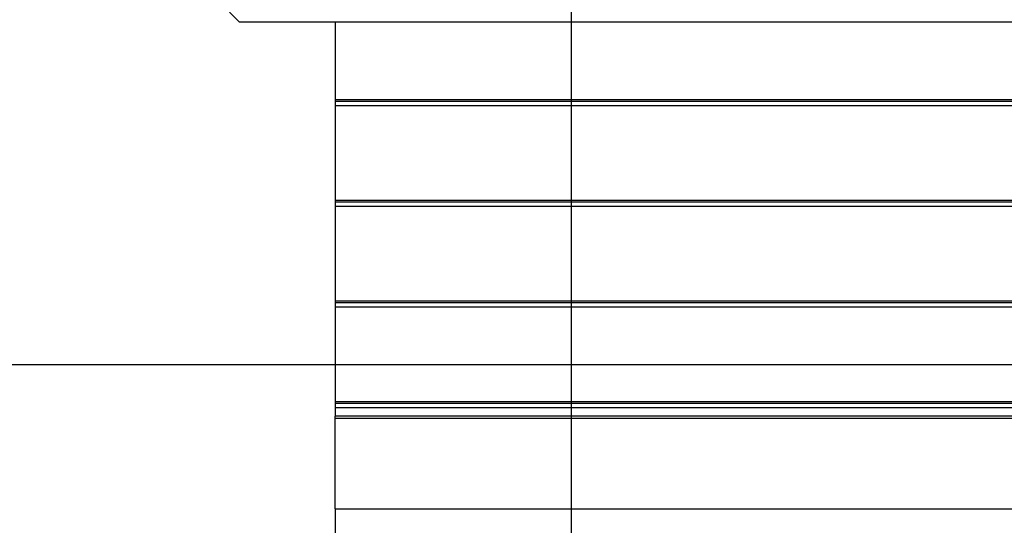
# Model space of a CAD drawing. Extents: x -37.2 to 37.2, y -75.6 to 15.8.
# Drawn here: x -2.6 to 4.9, y -31.2 to -27.4 of the extents above; entities that cross this region are included whole.
import ezdxf

# ---------------------------------------------------------------- set-up
doc = ezdxf.new("R2010")
doc.units = 0
doc.layers.get('0').update_dxf_attribs({"linetype": 'CONTINUOUS'})

msp = doc.modelspace()

# ---------------------------------------------------------------- linework, layer by layer
at = {"color": 0}
for points in [[(1.5809, -42.728), (1.5809, 10.2719)], [(1.5809, -42.728), (1.5809, 10.2719)], [(1.5809, -42.728), (1.5809, 10.2719)], [(1.5809, -42.728), (1.5809, 10.2719)], [(1.5809, -42.728), (1.5809, 10.2719)], [(1.5809, -42.728), (1.5809, 10.2719)], [(1.5809, -42.728), (1.5809, 10.2719)], [(1.5809, -42.728), (1.5809, 10.2719)], [(1.5809, -42.728), (1.5809, 10.2719)], [(1.5809, -42.728), (1.5809, 10.2719)], [(1.5809, -42.728), (1.5809, 10.2719)], [(1.5809, -42.728), (1.5809, 10.2719)], [(1.5809, -42.728), (1.5809, 10.2719)], [(1.5809, -42.728), (1.5809, 10.2719)], [(1.5809, -42.728), (1.5809, 10.2719)], [(1.5809, -42.728), (1.5809, 10.2719)], [(1.5809, -42.728), (1.5809, 10.2719)], [(1.5809, -42.728), (1.5809, 10.2719)], [(1.5809, -42.728), (1.5809, 10.2719)], [(1.5809, -42.728), (1.5809, 10.2719)], [(1.5809, -42.728), (1.5809, 10.2719)], [(-1.0992, -27.2682), (-0.9492, -27.4182)], [(-1.0992, -27.2682), (-0.9492, -27.4182)], [(-1.0992, -27.2682), (-0.9492, -27.4182)], [(-1.0992, -27.2682), (-0.9492, -27.4182)], [(-1.0992, -27.2682), (-0.9492, -27.4182)], [(-1.0992, -27.2682), (-0.9492, -27.4182)], [(-1.0992, -27.2682), (-0.9492, -27.4182)], [(-1.0992, -27.2682), (-0.9492, -27.4182)], [(-1.0992, -27.2682), (-0.9492, -27.4182)], [(-1.0992, -27.2682), (-0.9492, -27.4182)], [(-1.0992, -27.2682), (-0.9492, -27.4182)], [(-1.0992, -27.2682), (-0.9492, -27.4182)], [(-1.0992, -27.2682), (-0.9492, -27.4182)], [(-1.0992, -27.2682), (-0.9492, -27.4182)], [(-1.0992, -27.2682), (-0.9492, -27.4182)], [(-1.0992, -27.2682), (-0.9492, -27.4182)], [(-1.0992, -27.2682), (-0.9492, -27.4182)], [(-1.0992, -27.2682), (-0.9492, -27.4182)], [(-1.0992, -27.2682), (-0.9492, -27.4182)], [(-1.0992, -27.2682), (-0.9492, -27.4182)], [(-1.0992, -27.2682), (-0.9492, -27.4182)], [(-0.9492, -27.4182), (-0.9492, -27.4182)], [(9.5109, -27.4182), (-0.9492, -27.4182)], [(9.5109, -27.4182), (-0.9492, -27.4182)], [(9.5109, -27.4182), (-0.9492, -27.4182)], [(9.5109, -27.4182), (-0.9492, -27.4182)], [(9.5109, -27.4182), (-0.9492, -27.4182)], [(9.5109, -27.4182), (-0.9492, -27.4182)], [(9.5109, -27.4182), (-0.9492, -27.4182)], [(9.5109, -27.4182), (-0.9492, -27.4182)], [(9.5109, -27.4182), (-0.9492, -27.4182)], [(9.5109, -27.4182), (-0.9492, -27.4182)], [(9.5109, -27.4182), (-0.9492, -27.4182)], [(9.5109, -27.4182), (-0.9492, -27.4182)], [(9.5109, -27.4182), (-0.9492, -27.4182)], [(9.5109, -27.4182), (-0.9492, -27.4182)], [(9.5109, -27.4182), (-0.9492, -27.4182)], [(9.5109, -27.4182), (-0.9492, -27.4182)], [(9.5109, -27.4182), (-0.9492, -27.4182)], [(9.5109, -27.4182), (-0.9492, -27.4182)], [(9.5109, -27.4182), (-0.9492, -27.4182)], [(9.5109, -27.4182), (-0.9492, -27.4182)], [(9.5109, -27.4182), (-0.9492, -27.4182)], [(-0.9492, -27.4182), (-0.9492, -27.4182)], [(-0.2192, -27.4182), (-0.2192, -27.4182)], [(-0.2192, -27.4182), (-0.2192, -28.0108)], [(-0.2192, -27.4182), (-0.2192, -28.0108)], [(-0.2192, -27.4182), (-0.2192, -28.0108)], [(-0.2192, -27.4182), (-0.2192, -28.0108)], [(-0.2192, -27.4182), (-0.2192, -28.0108)], [(-0.2192, -27.4182), (-0.2192, -28.0108)], [(-0.2192, -27.4182), (-0.2192, -28.0108)], [(-0.2192, -27.4182), (-0.2192, -28.0108)], [(-0.2192, -27.4182), (-0.2192, -28.0108)], [(-0.2192, -27.4182), (-0.2192, -28.0108)], [(-0.2192, -27.4182), (-0.2192, -28.0108)], [(-0.2192, -27.4182), (-0.2192, -28.0108)], [(-0.2192, -27.4182), (-0.2192, -28.0108)], [(-0.2192, -27.4182), (-0.2192, -28.0108)], [(-0.2192, -27.4182), (-0.2192, -28.0108)], [(-0.2192, -27.4182), (-0.2192, -28.0108)], [(-0.2192, -27.4182), (-0.2192, -28.0108)], [(-0.2192, -27.4182), (-0.2192, -28.0108)], [(-0.2192, -27.4182), (-0.2192, -28.0108)], [(-0.2192, -27.4182), (-0.2192, -28.0108)], [(-0.2192, -27.4182), (-0.2192, -28.0108)], [(-0.2192, -28.0108), (-0.2192, -28.0108)], [(-0.2192, -28.0108), (-0.2192, -28.0215)], [(-0.2192, -28.0108), (-0.2192, -28.0215)], [(-0.2192, -28.0108), (-0.2192, -28.0215)], [(-0.2192, -28.0108), (-0.2192, -28.0215)], [(-0.2192, -28.0108), (-0.2192, -28.0215)], [(-0.2192, -28.0108), (-0.2192, -28.0215)], [(-0.2192, -28.0108), (-0.2192, -28.0215)], [(-0.2192, -28.0108), (-0.2192, -28.0215)], [(-0.2192, -28.0108), (-0.2192, -28.0215)], [(-0.2192, -28.0108), (-0.2192, -28.0215)], [(-0.2192, -28.0108), (-0.2192, -28.0215)], [(-0.2192, -28.0108), (-0.2192, -28.0215)], [(-0.2192, -28.0108), (-0.2192, -28.0215)], [(-0.2192, -28.0108), (-0.2192, -28.0215)], [(-0.2192, -28.0108), (-0.2192, -28.0215)], [(-0.2192, -28.0108), (-0.2192, -28.0215)], [(-0.2192, -28.0108), (-0.2192, -28.0215)], [(-0.2192, -28.0108), (-0.2192, -28.0215)], [(-0.2192, -28.0108), (-0.2192, -28.0215)], [(-0.2192, -28.0108), (-0.2192, -28.0215)], [(-0.2192, -28.0108), (-0.2192, -28.0215)], [(-0.2192, -28.0108), (-0.2192, -28.0108)], [(8.7809, -28.0108), (-0.2192, -28.0108)], [(8.7809, -28.0108), (-0.2192, -28.0108)], [(8.7809, -28.0108), (-0.2192, -28.0108)], [(8.7809, -28.0108), (-0.2192, -28.0108)], [(8.7809, -28.0108), (-0.2192, -28.0108)], [(8.7809, -28.0108), (-0.2192, -28.0108)], [(8.7809, -28.0108), (-0.2192, -28.0108)], [(8.7809, -28.0108), (-0.2192, -28.0108)], [(8.7809, -28.0108), (-0.2192, -28.0108)], [(8.7809, -28.0108), (-0.2192, -28.0108)], [(8.7809, -28.0108), (-0.2192, -28.0108)], [(8.7809, -28.0108), (-0.2192, -28.0108)], [(8.7809, -28.0108), (-0.2192, -28.0108)], [(8.7809, -28.0108), (-0.2192, -28.0108)], [(8.7809, -28.0108), (-0.2192, -28.0108)], [(8.7809, -28.0108), (-0.2192, -28.0108)], [(8.7809, -28.0108), (-0.2192, -28.0108)], [(8.7809, -28.0108), (-0.2192, -28.0108)], [(8.7809, -28.0108), (-0.2192, -28.0108)], [(8.7809, -28.0108), (-0.2192, -28.0108)], [(8.7809, -28.0108), (-0.2192, -28.0108)], [(-0.2192, -28.0108), (-0.2192, -28.0108)], [(-0.2192, -28.0215), (-0.2192, -28.0215)], [(-0.2192, -28.0215), (8.7809, -28.0215)], [(-0.2192, -28.0215), (8.7809, -28.0215)], [(-0.2192, -28.0215), (8.7809, -28.0215)], [(-0.2192, -28.0215), (8.7809, -28.0215)], [(-0.2192, -28.0215), (8.7809, -28.0215)], [(-0.2192, -28.0215), (8.7809, -28.0215)], [(-0.2192, -28.0215), (8.7809, -28.0215)], [(-0.2192, -28.0215), (8.7809, -28.0215)], [(-0.2192, -28.0215), (8.7809, -28.0215)], [(-0.2192, -28.0215), (8.7809, -28.0215)], [(-0.2192, -28.0215), (8.7809, -28.0215)], [(-0.2192, -28.0215), (8.7809, -28.0215)], [(-0.2192, -28.0215), (8.7809, -28.0215)], [(-0.2192, -28.0215), (8.7809, -28.0215)], [(-0.2192, -28.0215), (8.7809, -28.0215)], [(-0.2192, -28.0215), (8.7809, -28.0215)], [(-0.2192, -28.0215), (8.7809, -28.0215)], [(-0.2192, -28.0215), (8.7809, -28.0215)], [(-0.2192, -28.0215), (8.7809, -28.0215)], [(-0.2192, -28.0215), (8.7809, -28.0215)], [(-0.2192, -28.0215), (8.7809, -28.0215)], [(-0.2192, -28.0215), (-0.2192, -28.0215)], [(-0.2192, -28.0215), (-0.2192, -28.0215)], [(-0.2192, -28.0215), (-0.2192, -28.0568)], [(-0.2192, -28.0215), (-0.2192, -28.0568)], [(-0.2192, -28.0215), (-0.2192, -28.0568)], [(-0.2192, -28.0215), (-0.2192, -28.0568)], [(-0.2192, -28.0215), (-0.2192, -28.0568)], [(-0.2192, -28.0215), (-0.2192, -28.0568)], [(-0.2192, -28.0215), (-0.2192, -28.0568)], [(-0.2192, -28.0215), (-0.2192, -28.0568)], [(-0.2192, -28.0215), (-0.2192, -28.0568)], [(-0.2192, -28.0215), (-0.2192, -28.0568)], [(-0.2192, -28.0215), (-0.2192, -28.0568)], [(-0.2192, -28.0215), (-0.2192, -28.0568)], [(-0.2192, -28.0215), (-0.2192, -28.0568)], [(-0.2192, -28.0215), (-0.2192, -28.0568)], [(-0.2192, -28.0215), (-0.2192, -28.0568)], [(-0.2192, -28.0215), (-0.2192, -28.0568)], [(-0.2192, -28.0215), (-0.2192, -28.0568)], [(-0.2192, -28.0215), (-0.2192, -28.0568)], [(-0.2192, -28.0215), (-0.2192, -28.0568)], [(-0.2192, -28.0215), (-0.2192, -28.0568)], [(-0.2192, -28.0215), (-0.2192, -28.0568)], [(-0.2192, -28.0568), (-0.2192, -28.0568)], [(8.7809, -28.0568), (-0.2192, -28.0568)], [(8.7809, -28.0568), (-0.2192, -28.0568)], [(8.7809, -28.0568), (-0.2192, -28.0568)], [(8.7809, -28.0568), (-0.2192, -28.0568)], [(8.7809, -28.0568), (-0.2192, -28.0568)], [(8.7809, -28.0568), (-0.2192, -28.0568)], [(8.7809, -28.0568), (-0.2192, -28.0568)], [(8.7809, -28.0568), (-0.2192, -28.0568)], [(8.7809, -28.0568), (-0.2192, -28.0568)], [(8.7809, -28.0568), (-0.2192, -28.0568)], [(8.7809, -28.0568), (-0.2192, -28.0568)], [(8.7809, -28.0568), (-0.2192, -28.0568)], [(8.7809, -28.0568), (-0.2192, -28.0568)], [(8.7809, -28.0568), (-0.2192, -28.0568)], [(8.7809, -28.0568), (-0.2192, -28.0568)], [(8.7809, -28.0568), (-0.2192, -28.0568)], [(8.7809, -28.0568), (-0.2192, -28.0568)], [(8.7809, -28.0568), (-0.2192, -28.0568)], [(8.7809, -28.0568), (-0.2192, -28.0568)], [(8.7809, -28.0568), (-0.2192, -28.0568)], [(8.7809, -28.0568), (-0.2192, -28.0568)], [(-0.2192, -28.0568), (-0.2192, -28.0568)], [(-0.2192, -28.0568), (-0.2192, -28.7769)], [(-0.2192, -28.0568), (-0.2192, -28.7769)], [(-0.2192, -28.0568), (-0.2192, -28.7769)], [(-0.2192, -28.0568), (-0.2192, -28.7769)], [(-0.2192, -28.0568), (-0.2192, -28.7769)], [(-0.2192, -28.0568), (-0.2192, -28.7769)], [(-0.2192, -28.0568), (-0.2192, -28.7769)], [(-0.2192, -28.0568), (-0.2192, -28.7769)], [(-0.2192, -28.0568), (-0.2192, -28.7769)], [(-0.2192, -28.0568), (-0.2192, -28.7769)], [(-0.2192, -28.0568), (-0.2192, -28.7769)], [(-0.2192, -28.0568), (-0.2192, -28.7769)], [(-0.2192, -28.0568), (-0.2192, -28.7769)], [(-0.2192, -28.0568), (-0.2192, -28.7769)], [(-0.2192, -28.0568), (-0.2192, -28.7769)], [(-0.2192, -28.0568), (-0.2192, -28.7769)], [(-0.2192, -28.0568), (-0.2192, -28.7769)], [(-0.2192, -28.0568), (-0.2192, -28.7769)], [(-0.2192, -28.0568), (-0.2192, -28.7769)], [(-0.2192, -28.0568), (-0.2192, -28.7769)], [(-0.2192, -28.0568), (-0.2192, -28.7769)], [(-0.2192, -28.0568), (-0.2192, -28.0568)], [(-0.2192, -28.7769), (-0.2192, -28.7769)], [(-0.2192, -28.7769), (-0.2192, -28.7876)], [(-0.2192, -28.7769), (-0.2192, -28.7876)], [(-0.2192, -28.7769), (-0.2192, -28.7876)], [(-0.2192, -28.7769), (-0.2192, -28.7876)], [(-0.2192, -28.7769), (-0.2192, -28.7876)], [(-0.2192, -28.7769), (-0.2192, -28.7876)], [(-0.2192, -28.7769), (-0.2192, -28.7876)], [(-0.2192, -28.7769), (-0.2192, -28.7876)], [(-0.2192, -28.7769), (-0.2192, -28.7876)], [(-0.2192, -28.7769), (-0.2192, -28.7876)], [(-0.2192, -28.7769), (-0.2192, -28.7876)], [(-0.2192, -28.7769), (-0.2192, -28.7876)], [(-0.2192, -28.7769), (-0.2192, -28.7876)], [(-0.2192, -28.7769), (-0.2192, -28.7876)], [(-0.2192, -28.7769), (-0.2192, -28.7876)], [(-0.2192, -28.7769), (-0.2192, -28.7876)], [(-0.2192, -28.7769), (-0.2192, -28.7876)], [(-0.2192, -28.7769), (-0.2192, -28.7876)], [(-0.2192, -28.7769), (-0.2192, -28.7876)], [(-0.2192, -28.7769), (-0.2192, -28.7876)], [(-0.2192, -28.7769), (-0.2192, -28.7876)], [(-0.2192, -28.7769), (-0.2192, -28.7769)], [(8.7809, -28.7769), (-0.2192, -28.7769)], [(8.7809, -28.7769), (-0.2192, -28.7769)], [(8.7809, -28.7769), (-0.2192, -28.7769)], [(8.7809, -28.7769), (-0.2192, -28.7769)], [(8.7809, -28.7769), (-0.2192, -28.7769)], [(8.7809, -28.7769), (-0.2192, -28.7769)], [(8.7809, -28.7769), (-0.2192, -28.7769)], [(8.7809, -28.7769), (-0.2192, -28.7769)], [(8.7809, -28.7769), (-0.2192, -28.7769)], [(8.7809, -28.7769), (-0.2192, -28.7769)], [(8.7809, -28.7769), (-0.2192, -28.7769)], [(8.7809, -28.7769), (-0.2192, -28.7769)], [(8.7809, -28.7769), (-0.2192, -28.7769)], [(8.7809, -28.7769), (-0.2192, -28.7769)], [(8.7809, -28.7769), (-0.2192, -28.7769)], [(8.7809, -28.7769), (-0.2192, -28.7769)], [(8.7809, -28.7769), (-0.2192, -28.7769)], [(8.7809, -28.7769), (-0.2192, -28.7769)], [(8.7809, -28.7769), (-0.2192, -28.7769)], [(8.7809, -28.7769), (-0.2192, -28.7769)], [(8.7809, -28.7769), (-0.2192, -28.7769)], [(-0.2192, -28.7769), (-0.2192, -28.7769)], [(-0.2192, -28.7876), (-0.2192, -28.7876)], [(-0.2192, -28.7876), (8.7809, -28.7876)], [(-0.2192, -28.7876), (8.7809, -28.7876)], [(-0.2192, -28.7876), (8.7809, -28.7876)], [(-0.2192, -28.7876), (8.7809, -28.7876)], [(-0.2192, -28.7876), (8.7809, -28.7876)], [(-0.2192, -28.7876), (8.7809, -28.7876)], [(-0.2192, -28.7876), (8.7809, -28.7876)], [(-0.2192, -28.7876), (8.7809, -28.7876)], [(-0.2192, -28.7876), (8.7809, -28.7876)], [(-0.2192, -28.7876), (8.7809, -28.7876)], [(-0.2192, -28.7876), (8.7809, -28.7876)], [(-0.2192, -28.7876), (8.7809, -28.7876)], [(-0.2192, -28.7876), (8.7809, -28.7876)], [(-0.2192, -28.7876), (8.7809, -28.7876)], [(-0.2192, -28.7876), (8.7809, -28.7876)], [(-0.2192, -28.7876), (8.7809, -28.7876)], [(-0.2192, -28.7876), (8.7809, -28.7876)], [(-0.2192, -28.7876), (8.7809, -28.7876)], [(-0.2192, -28.7876), (8.7809, -28.7876)], [(-0.2192, -28.7876), (8.7809, -28.7876)], [(-0.2192, -28.7876), (8.7809, -28.7876)], [(-0.2192, -28.7876), (-0.2192, -28.7876)], [(-0.2192, -28.7876), (-0.2192, -28.7876)], [(-0.2192, -28.7876), (-0.2192, -28.8228)], [(-0.2192, -28.7876), (-0.2192, -28.8228)], [(-0.2192, -28.7876), (-0.2192, -28.8228)], [(-0.2192, -28.7876), (-0.2192, -28.8228)], [(-0.2192, -28.7876), (-0.2192, -28.8228)], [(-0.2192, -28.7876), (-0.2192, -28.8228)], [(-0.2192, -28.7876), (-0.2192, -28.8228)], [(-0.2192, -28.7876), (-0.2192, -28.8228)], [(-0.2192, -28.7876), (-0.2192, -28.8228)], [(-0.2192, -28.7876), (-0.2192, -28.8228)], [(-0.2192, -28.7876), (-0.2192, -28.8228)], [(-0.2192, -28.7876), (-0.2192, -28.8228)], [(-0.2192, -28.7876), (-0.2192, -28.8228)], [(-0.2192, -28.7876), (-0.2192, -28.8228)], [(-0.2192, -28.7876), (-0.2192, -28.8228)], [(-0.2192, -28.7876), (-0.2192, -28.8228)], [(-0.2192, -28.7876), (-0.2192, -28.8228)], [(-0.2192, -28.7876), (-0.2192, -28.8228)], [(-0.2192, -28.7876), (-0.2192, -28.8228)], [(-0.2192, -28.7876), (-0.2192, -28.8228)], [(-0.2192, -28.7876), (-0.2192, -28.8228)], [(-0.2192, -28.8228), (-0.2192, -28.8228)], [(8.7809, -28.8228), (-0.2192, -28.8228)], [(8.7809, -28.8228), (-0.2192, -28.8228)], [(8.7809, -28.8228), (-0.2192, -28.8228)], [(8.7809, -28.8228), (-0.2192, -28.8228)], [(8.7809, -28.8228), (-0.2192, -28.8228)], [(8.7809, -28.8228), (-0.2192, -28.8228)], [(8.7809, -28.8228), (-0.2192, -28.8228)], [(8.7809, -28.8228), (-0.2192, -28.8228)], [(8.7809, -28.8228), (-0.2192, -28.8228)], [(8.7809, -28.8228), (-0.2192, -28.8228)], [(8.7809, -28.8228), (-0.2192, -28.8228)], [(8.7809, -28.8228), (-0.2192, -28.8228)], [(8.7809, -28.8228), (-0.2192, -28.8228)], [(8.7809, -28.8228), (-0.2192, -28.8228)], [(8.7809, -28.8228), (-0.2192, -28.8228)], [(8.7809, -28.8228), (-0.2192, -28.8228)], [(8.7809, -28.8228), (-0.2192, -28.8228)], [(8.7809, -28.8228), (-0.2192, -28.8228)], [(8.7809, -28.8228), (-0.2192, -28.8228)], [(8.7809, -28.8228), (-0.2192, -28.8228)], [(8.7809, -28.8228), (-0.2192, -28.8228)], [(-0.2192, -28.8228), (-0.2192, -28.8228)], [(-0.2192, -28.8228), (-0.2192, -29.5429)], [(-0.2192, -28.8228), (-0.2192, -29.5429)], [(-0.2192, -28.8228), (-0.2192, -29.5429)], [(-0.2192, -28.8228), (-0.2192, -29.5429)], [(-0.2192, -28.8228), (-0.2192, -29.5429)], [(-0.2192, -28.8228), (-0.2192, -29.5429)], [(-0.2192, -28.8228), (-0.2192, -29.5429)], [(-0.2192, -28.8228), (-0.2192, -29.5429)], [(-0.2192, -28.8228), (-0.2192, -29.5429)], [(-0.2192, -28.8228), (-0.2192, -29.5429)], [(-0.2192, -28.8228), (-0.2192, -29.5429)], [(-0.2192, -28.8228), (-0.2192, -29.5429)], [(-0.2192, -28.8228), (-0.2192, -29.5429)], [(-0.2192, -28.8228), (-0.2192, -29.5429)], [(-0.2192, -28.8228), (-0.2192, -29.5429)], [(-0.2192, -28.8228), (-0.2192, -29.5429)], [(-0.2192, -28.8228), (-0.2192, -29.5429)], [(-0.2192, -28.8228), (-0.2192, -29.5429)], [(-0.2192, -28.8228), (-0.2192, -29.5429)], [(-0.2192, -28.8228), (-0.2192, -29.5429)], [(-0.2192, -28.8228), (-0.2192, -29.5429)], [(-0.2192, -28.8228), (-0.2192, -28.8228)], [(-0.2192, -29.5429), (-0.2192, -29.5429)], [(-0.2192, -29.5429), (-0.2192, -29.5536)], [(-0.2192, -29.5429), (-0.2192, -29.5536)], [(-0.2192, -29.5429), (-0.2192, -29.5536)], [(-0.2192, -29.5429), (-0.2192, -29.5536)], [(-0.2192, -29.5429), (-0.2192, -29.5536)], [(-0.2192, -29.5429), (-0.2192, -29.5536)], [(-0.2192, -29.5429), (-0.2192, -29.5536)], [(-0.2192, -29.5429), (-0.2192, -29.5536)], [(-0.2192, -29.5429), (-0.2192, -29.5536)], [(-0.2192, -29.5429), (-0.2192, -29.5536)], [(-0.2192, -29.5429), (-0.2192, -29.5536)], [(-0.2192, -29.5429), (-0.2192, -29.5536)], [(-0.2192, -29.5429), (-0.2192, -29.5536)], [(-0.2192, -29.5429), (-0.2192, -29.5536)], [(-0.2192, -29.5429), (-0.2192, -29.5536)], [(-0.2192, -29.5429), (-0.2192, -29.5536)], [(-0.2192, -29.5429), (-0.2192, -29.5536)], [(-0.2192, -29.5429), (-0.2192, -29.5536)], [(-0.2192, -29.5429), (-0.2192, -29.5536)], [(-0.2192, -29.5429), (-0.2192, -29.5536)], [(-0.2192, -29.5429), (-0.2192, -29.5536)], [(-0.2192, -29.5429), (-0.2192, -29.5429)], [(8.7809, -29.5429), (-0.2192, -29.5429)], [(8.7809, -29.5429), (-0.2192, -29.5429)], [(8.7809, -29.5429), (-0.2192, -29.5429)], [(8.7809, -29.5429), (-0.2192, -29.5429)], [(8.7809, -29.5429), (-0.2192, -29.5429)], [(8.7809, -29.5429), (-0.2192, -29.5429)], [(8.7809, -29.5429), (-0.2192, -29.5429)], [(8.7809, -29.5429), (-0.2192, -29.5429)], [(8.7809, -29.5429), (-0.2192, -29.5429)], [(8.7809, -29.5429), (-0.2192, -29.5429)], [(8.7809, -29.5429), (-0.2192, -29.5429)], [(8.7809, -29.5429), (-0.2192, -29.5429)], [(8.7809, -29.5429), (-0.2192, -29.5429)], [(8.7809, -29.5429), (-0.2192, -29.5429)], [(8.7809, -29.5429), (-0.2192, -29.5429)], [(8.7809, -29.5429), (-0.2192, -29.5429)], [(8.7809, -29.5429), (-0.2192, -29.5429)], [(8.7809, -29.5429), (-0.2192, -29.5429)], [(8.7809, -29.5429), (-0.2192, -29.5429)], [(8.7809, -29.5429), (-0.2192, -29.5429)], [(8.7809, -29.5429), (-0.2192, -29.5429)], [(-0.2192, -29.5429), (-0.2192, -29.5429)], [(-0.2192, -29.5536), (-0.2192, -29.5536)], [(-0.2192, -29.5536), (8.7809, -29.5536)], [(-0.2192, -29.5536), (8.7809, -29.5536)], [(-0.2192, -29.5536), (8.7809, -29.5536)], [(-0.2192, -29.5536), (8.7809, -29.5536)], [(-0.2192, -29.5536), (8.7809, -29.5536)], [(-0.2192, -29.5536), (8.7809, -29.5536)], [(-0.2192, -29.5536), (8.7809, -29.5536)], [(-0.2192, -29.5536), (8.7809, -29.5536)], [(-0.2192, -29.5536), (8.7809, -29.5536)], [(-0.2192, -29.5536), (8.7809, -29.5536)], [(-0.2192, -29.5536), (8.7809, -29.5536)], [(-0.2192, -29.5536), (8.7809, -29.5536)], [(-0.2192, -29.5536), (8.7809, -29.5536)], [(-0.2192, -29.5536), (8.7809, -29.5536)], [(-0.2192, -29.5536), (8.7809, -29.5536)], [(-0.2192, -29.5536), (8.7809, -29.5536)], [(-0.2192, -29.5536), (8.7809, -29.5536)], [(-0.2192, -29.5536), (8.7809, -29.5536)], [(-0.2192, -29.5536), (8.7809, -29.5536)], [(-0.2192, -29.5536), (8.7809, -29.5536)], [(-0.2192, -29.5536), (8.7809, -29.5536)], [(-0.2192, -29.5536), (-0.2192, -29.5536)], [(-0.2192, -29.5536), (-0.2192, -29.5536)], [(-0.2192, -29.5536), (-0.2192, -29.5889)], [(-0.2192, -29.5536), (-0.2192, -29.5889)], [(-0.2192, -29.5536), (-0.2192, -29.5889)], [(-0.2192, -29.5536), (-0.2192, -29.5889)], [(-0.2192, -29.5536), (-0.2192, -29.5889)], [(-0.2192, -29.5536), (-0.2192, -29.5889)], [(-0.2192, -29.5536), (-0.2192, -29.5889)], [(-0.2192, -29.5536), (-0.2192, -29.5889)], [(-0.2192, -29.5536), (-0.2192, -29.5889)], [(-0.2192, -29.5536), (-0.2192, -29.5889)], [(-0.2192, -29.5536), (-0.2192, -29.5889)], [(-0.2192, -29.5536), (-0.2192, -29.5889)], [(-0.2192, -29.5536), (-0.2192, -29.5889)], [(-0.2192, -29.5536), (-0.2192, -29.5889)], [(-0.2192, -29.5536), (-0.2192, -29.5889)], [(-0.2192, -29.5536), (-0.2192, -29.5889)], [(-0.2192, -29.5536), (-0.2192, -29.5889)], [(-0.2192, -29.5536), (-0.2192, -29.5889)], [(-0.2192, -29.5536), (-0.2192, -29.5889)], [(-0.2192, -29.5536), (-0.2192, -29.5889)], [(-0.2192, -29.5536), (-0.2192, -29.5889)], [(-0.2192, -29.5889), (-0.2192, -29.5889)], [(8.7809, -29.5889), (-0.2192, -29.5889)], [(8.7809, -29.5889), (-0.2192, -29.5889)], [(8.7809, -29.5889), (-0.2192, -29.5889)], [(8.7809, -29.5889), (-0.2192, -29.5889)], [(8.7809, -29.5889), (-0.2192, -29.5889)], [(8.7809, -29.5889), (-0.2192, -29.5889)], [(8.7809, -29.5889), (-0.2192, -29.5889)], [(8.7809, -29.5889), (-0.2192, -29.5889)], [(8.7809, -29.5889), (-0.2192, -29.5889)], [(8.7809, -29.5889), (-0.2192, -29.5889)], [(8.7809, -29.5889), (-0.2192, -29.5889)], [(8.7809, -29.5889), (-0.2192, -29.5889)], [(8.7809, -29.5889), (-0.2192, -29.5889)], [(8.7809, -29.5889), (-0.2192, -29.5889)], [(8.7809, -29.5889), (-0.2192, -29.5889)], [(8.7809, -29.5889), (-0.2192, -29.5889)], [(8.7809, -29.5889), (-0.2192, -29.5889)], [(8.7809, -29.5889), (-0.2192, -29.5889)], [(8.7809, -29.5889), (-0.2192, -29.5889)], [(8.7809, -29.5889), (-0.2192, -29.5889)], [(8.7809, -29.5889), (-0.2192, -29.5889)], [(-0.2192, -29.5889), (-0.2192, -29.5889)], [(-0.2192, -29.5889), (-0.2192, -30.309)], [(-0.2192, -29.5889), (-0.2192, -30.309)], [(-0.2192, -29.5889), (-0.2192, -30.309)], [(-0.2192, -29.5889), (-0.2192, -30.309)], [(-0.2192, -29.5889), (-0.2192, -30.309)], [(-0.2192, -29.5889), (-0.2192, -30.309)], [(-0.2192, -29.5889), (-0.2192, -30.309)], [(-0.2192, -29.5889), (-0.2192, -30.309)], [(-0.2192, -29.5889), (-0.2192, -30.309)], [(-0.2192, -29.5889), (-0.2192, -30.309)], [(-0.2192, -29.5889), (-0.2192, -30.309)], [(-0.2192, -29.5889), (-0.2192, -30.309)], [(-0.2192, -29.5889), (-0.2192, -30.309)], [(-0.2192, -29.5889), (-0.2192, -30.309)], [(-0.2192, -29.5889), (-0.2192, -30.309)], [(-0.2192, -29.5889), (-0.2192, -30.309)], [(-0.2192, -29.5889), (-0.2192, -30.309)], [(-0.2192, -29.5889), (-0.2192, -30.309)], [(-0.2192, -29.5889), (-0.2192, -30.309)], [(-0.2192, -29.5889), (-0.2192, -30.309)], [(-0.2192, -29.5889), (-0.2192, -30.309)], [(-0.2192, -29.5889), (-0.2192, -29.5889)], [(25.3373, -30.028), (-34.3432, -30.028)], [(25.3373, -30.028), (-34.3432, -30.028)], [(25.3373, -30.028), (-34.3432, -30.028)], [(25.3373, -30.028), (-34.3432, -30.028)], [(25.3373, -30.028), (-34.3432, -30.028)], [(25.3373, -30.028), (-34.3432, -30.028)], [(25.3373, -30.028), (-34.3432, -30.028)], [(25.3373, -30.028), (-34.3432, -30.028)], [(25.3373, -30.028), (-34.3432, -30.028)], [(25.3373, -30.028), (-34.3432, -30.028)], [(25.3373, -30.028), (-34.3432, -30.028)], [(25.3373, -30.028), (-34.3432, -30.028)], [(25.3373, -30.028), (-34.3432, -30.028)], [(25.3373, -30.028), (-34.3432, -30.028)], [(25.3373, -30.028), (-34.3432, -30.028)], [(25.3373, -30.028), (-34.3432, -30.028)], [(25.3373, -30.028), (-34.3432, -30.028)], [(25.3373, -30.028), (-34.3432, -30.028)], [(25.3373, -30.028), (-34.3432, -30.028)], [(25.3373, -30.028), (-34.3432, -30.028)], [(25.3373, -30.028), (-34.3432, -30.028)], [(-0.2192, -30.309), (-0.2192, -30.309)], [(-0.2192, -30.309), (-0.2192, -30.3197)], [(-0.2192, -30.309), (-0.2192, -30.3197)], [(-0.2192, -30.309), (-0.2192, -30.3197)], [(-0.2192, -30.309), (-0.2192, -30.3197)], [(-0.2192, -30.309), (-0.2192, -30.3197)], [(-0.2192, -30.309), (-0.2192, -30.3197)], [(-0.2192, -30.309), (-0.2192, -30.3197)], [(-0.2192, -30.309), (-0.2192, -30.3197)], [(-0.2192, -30.309), (-0.2192, -30.3197)], [(-0.2192, -30.309), (-0.2192, -30.3197)], [(-0.2192, -30.309), (-0.2192, -30.3197)], [(-0.2192, -30.309), (-0.2192, -30.3197)], [(-0.2192, -30.309), (-0.2192, -30.3197)], [(-0.2192, -30.309), (-0.2192, -30.3197)], [(-0.2192, -30.309), (-0.2192, -30.3197)], [(-0.2192, -30.309), (-0.2192, -30.3197)], [(-0.2192, -30.309), (-0.2192, -30.3197)], [(-0.2192, -30.309), (-0.2192, -30.3197)], [(-0.2192, -30.309), (-0.2192, -30.3197)], [(-0.2192, -30.309), (-0.2192, -30.3197)], [(-0.2192, -30.309), (-0.2192, -30.3197)], [(-0.2192, -30.309), (-0.2192, -30.309)], [(8.7809, -30.309), (-0.2192, -30.309)], [(8.7809, -30.309), (-0.2192, -30.309)], [(8.7809, -30.309), (-0.2192, -30.309)], [(8.7809, -30.309), (-0.2192, -30.309)], [(8.7809, -30.309), (-0.2192, -30.309)], [(8.7809, -30.309), (-0.2192, -30.309)], [(8.7809, -30.309), (-0.2192, -30.309)], [(8.7809, -30.309), (-0.2192, -30.309)], [(8.7809, -30.309), (-0.2192, -30.309)], [(8.7809, -30.309), (-0.2192, -30.309)], [(8.7809, -30.309), (-0.2192, -30.309)], [(8.7809, -30.309), (-0.2192, -30.309)], [(8.7809, -30.309), (-0.2192, -30.309)], [(8.7809, -30.309), (-0.2192, -30.309)], [(8.7809, -30.309), (-0.2192, -30.309)], [(8.7809, -30.309), (-0.2192, -30.309)], [(8.7809, -30.309), (-0.2192, -30.309)], [(8.7809, -30.309), (-0.2192, -30.309)], [(8.7809, -30.309), (-0.2192, -30.309)], [(8.7809, -30.309), (-0.2192, -30.309)], [(8.7809, -30.309), (-0.2192, -30.309)], [(-0.2192, -30.309), (-0.2192, -30.309)], [(-0.2192, -30.3197), (-0.2192, -30.3197)], [(-0.2192, -30.3197), (8.7809, -30.3197)], [(-0.2192, -30.3197), (8.7809, -30.3197)], [(-0.2192, -30.3197), (8.7809, -30.3197)], [(-0.2192, -30.3197), (8.7809, -30.3197)], [(-0.2192, -30.3197), (8.7809, -30.3197)], [(-0.2192, -30.3197), (8.7809, -30.3197)], [(-0.2192, -30.3197), (8.7809, -30.3197)], [(-0.2192, -30.3197), (8.7809, -30.3197)], [(-0.2192, -30.3197), (8.7809, -30.3197)], [(-0.2192, -30.3197), (8.7809, -30.3197)], [(-0.2192, -30.3197), (8.7809, -30.3197)], [(-0.2192, -30.3197), (8.7809, -30.3197)], [(-0.2192, -30.3197), (8.7809, -30.3197)], [(-0.2192, -30.3197), (8.7809, -30.3197)], [(-0.2192, -30.3197), (8.7809, -30.3197)], [(-0.2192, -30.3197), (8.7809, -30.3197)], [(-0.2192, -30.3197), (8.7809, -30.3197)], [(-0.2192, -30.3197), (8.7809, -30.3197)], [(-0.2192, -30.3197), (8.7809, -30.3197)], [(-0.2192, -30.3197), (8.7809, -30.3197)], [(-0.2192, -30.3197), (8.7809, -30.3197)], [(-0.2192, -30.3197), (-0.2192, -30.3197)], [(-0.2192, -30.3197), (-0.2192, -30.3197)], [(-0.2192, -30.3197), (-0.2192, -30.3549)], [(-0.2192, -30.3197), (-0.2192, -30.3549)], [(-0.2192, -30.3197), (-0.2192, -30.3549)], [(-0.2192, -30.3197), (-0.2192, -30.3549)], [(-0.2192, -30.3197), (-0.2192, -30.3549)], [(-0.2192, -30.3197), (-0.2192, -30.3549)], [(-0.2192, -30.3197), (-0.2192, -30.3549)], [(-0.2192, -30.3197), (-0.2192, -30.3549)], [(-0.2192, -30.3197), (-0.2192, -30.3549)], [(-0.2192, -30.3197), (-0.2192, -30.3549)], [(-0.2192, -30.3197), (-0.2192, -30.3549)], [(-0.2192, -30.3197), (-0.2192, -30.3549)], [(-0.2192, -30.3197), (-0.2192, -30.3549)], [(-0.2192, -30.3197), (-0.2192, -30.3549)], [(-0.2192, -30.3197), (-0.2192, -30.3549)], [(-0.2192, -30.3197), (-0.2192, -30.3549)], [(-0.2192, -30.3197), (-0.2192, -30.3549)], [(-0.2192, -30.3197), (-0.2192, -30.3549)], [(-0.2192, -30.3197), (-0.2192, -30.3549)], [(-0.2192, -30.3197), (-0.2192, -30.3549)], [(-0.2192, -30.3197), (-0.2192, -30.3549)], [(-0.2192, -30.3549), (-0.2192, -30.3549)], [(8.7809, -30.3549), (-0.2192, -30.3549)], [(8.7809, -30.3549), (-0.2192, -30.3549)], [(8.7809, -30.3549), (-0.2192, -30.3549)], [(8.7809, -30.3549), (-0.2192, -30.3549)], [(8.7809, -30.3549), (-0.2192, -30.3549)], [(8.7809, -30.3549), (-0.2192, -30.3549)], [(8.7809, -30.3549), (-0.2192, -30.3549)], [(8.7809, -30.3549), (-0.2192, -30.3549)], [(8.7809, -30.3549), (-0.2192, -30.3549)], [(8.7809, -30.3549), (-0.2192, -30.3549)], [(8.7809, -30.3549), (-0.2192, -30.3549)], [(8.7809, -30.3549), (-0.2192, -30.3549)], [(8.7809, -30.3549), (-0.2192, -30.3549)], [(8.7809, -30.3549), (-0.2192, -30.3549)], [(8.7809, -30.3549), (-0.2192, -30.3549)], [(8.7809, -30.3549), (-0.2192, -30.3549)], [(8.7809, -30.3549), (-0.2192, -30.3549)], [(8.7809, -30.3549), (-0.2192, -30.3549)], [(8.7809, -30.3549), (-0.2192, -30.3549)], [(8.7809, -30.3549), (-0.2192, -30.3549)], [(8.7809, -30.3549), (-0.2192, -30.3549)], [(-0.2192, -30.3549), (-0.2192, -30.3549)], [(-0.2192, -30.3549), (-0.2192, -30.4175)], [(-0.2192, -30.3549), (-0.2192, -30.4175)], [(-0.2192, -30.3549), (-0.2192, -30.4175)], [(-0.2192, -30.3549), (-0.2192, -30.4175)], [(-0.2192, -30.3549), (-0.2192, -30.4175)], [(-0.2192, -30.3549), (-0.2192, -30.4175)], [(-0.2192, -30.3549), (-0.2192, -30.4175)], [(-0.2192, -30.3549), (-0.2192, -30.4175)], [(-0.2192, -30.3549), (-0.2192, -30.4175)], [(-0.2192, -30.3549), (-0.2192, -30.4175)], [(-0.2192, -30.3549), (-0.2192, -30.4175)], [(-0.2192, -30.3549), (-0.2192, -30.4175)], [(-0.2192, -30.3549), (-0.2192, -30.4175)], [(-0.2192, -30.3549), (-0.2192, -30.4175)], [(-0.2192, -30.3549), (-0.2192, -30.4175)], [(-0.2192, -30.3549), (-0.2192, -30.4175)], [(-0.2192, -30.3549), (-0.2192, -30.4175)], [(-0.2192, -30.3549), (-0.2192, -30.4175)], [(-0.2192, -30.3549), (-0.2192, -30.4175)], [(-0.2192, -30.3549), (-0.2192, -30.4175)], [(-0.2192, -30.3549), (-0.2192, -30.4175)], [(-0.2192, -30.3549), (-0.2192, -30.3549)], [(-0.2192, -30.4175), (-0.2192, -30.4175)], [(-0.2192, -30.4175), (-0.2192, -30.4175)], [(8.7809, -30.4175), (-0.2192, -30.4175)], [(8.7809, -30.4175), (-0.2192, -30.4175)], [(8.7809, -30.4175), (-0.2192, -30.4175)], [(8.7809, -30.4175), (-0.2192, -30.4175)], [(8.7809, -30.4175), (-0.2192, -30.4175)], [(8.7809, -30.4175), (-0.2192, -30.4175)], [(8.7809, -30.4175), (-0.2192, -30.4175)], [(8.7809, -30.4175), (-0.2192, -30.4175)], [(8.7809, -30.4175), (-0.2192, -30.4175)], [(8.7809, -30.4175), (-0.2192, -30.4175)], [(8.7809, -30.4175), (-0.2192, -30.4175)], [(8.7809, -30.4175), (-0.2192, -30.4175)], [(8.7809, -30.4175), (-0.2192, -30.4175)], [(8.7809, -30.4175), (-0.2192, -30.4175)], [(8.7809, -30.4175), (-0.2192, -30.4175)], [(8.7809, -30.4175), (-0.2192, -30.4175)], [(8.7809, -30.4175), (-0.2192, -30.4175)], [(8.7809, -30.4175), (-0.2192, -30.4175)], [(8.7809, -30.4175), (-0.2192, -30.4175)], [(8.7809, -30.4175), (-0.2192, -30.4175)], [(8.7809, -30.4175), (-0.2192, -30.4175)], [(-0.2192, -30.4175), (-0.2192, -30.4175)], [(-0.2192, -30.4361), (-0.2192, -30.4175)], [(-0.2192, -30.4361), (-0.2192, -30.4175)], [(-0.2192, -30.4361), (-0.2192, -30.4175)], [(-0.2192, -30.4361), (-0.2192, -30.4175)], [(-0.2192, -30.4361), (-0.2192, -30.4175)], [(-0.2192, -30.4361), (-0.2192, -30.4175)], [(-0.2192, -30.4361), (-0.2192, -30.4175)], [(-0.2192, -30.4361), (-0.2192, -30.4175)], [(-0.2192, -30.4361), (-0.2192, -30.4175)], [(-0.2192, -30.4361), (-0.2192, -30.4175)], [(-0.2192, -30.4361), (-0.2192, -30.4175)], [(-0.2192, -30.4361), (-0.2192, -30.4175)], [(-0.2192, -30.4361), (-0.2192, -30.4175)], [(-0.2192, -30.4361), (-0.2192, -30.4175)], [(-0.2192, -30.4361), (-0.2192, -30.4175)], [(-0.2192, -30.4361), (-0.2192, -30.4175)], [(-0.2192, -30.4361), (-0.2192, -30.4175)], [(-0.2192, -30.4361), (-0.2192, -30.4175)], [(-0.2192, -30.4361), (-0.2192, -30.4175)], [(-0.2192, -30.4361), (-0.2192, -30.4175)], [(-0.2192, -30.4361), (-0.2192, -30.4175)], [(-0.2192, -30.4361), (-0.2192, -30.4361)], [(-0.2192, -31.1228), (-0.2192, -30.4361)], [(-0.2192, -31.1228), (-0.2192, -30.4361)], [(-0.2192, -31.1228), (-0.2192, -30.4361)], [(-0.2192, -31.1228), (-0.2192, -30.4361)], [(-0.2192, -31.1228), (-0.2192, -30.4361)], [(-0.2192, -31.1228), (-0.2192, -30.4361)], [(-0.2192, -31.1228), (-0.2192, -30.4361)], [(-0.2192, -31.1228), (-0.2192, -30.4361)], [(-0.2192, -31.1228), (-0.2192, -30.4361)], [(-0.2192, -31.1228), (-0.2192, -30.4361)], [(-0.2192, -31.1228), (-0.2192, -30.4361)], [(-0.2192, -31.1228), (-0.2192, -30.4361)], [(-0.2192, -31.1228), (-0.2192, -30.4361)], [(-0.2192, -31.1228), (-0.2192, -30.4361)], [(-0.2192, -31.1228), (-0.2192, -30.4361)], [(-0.2192, -31.1228), (-0.2192, -30.4361)], [(-0.2192, -31.1228), (-0.2192, -30.4361)], [(-0.2192, -31.1228), (-0.2192, -30.4361)], [(-0.2192, -31.1228), (-0.2192, -30.4361)], [(-0.2192, -31.1228), (-0.2192, -30.4361)], [(-0.2192, -31.1228), (-0.2192, -30.4361)], [(-0.2192, -30.4361), (-0.2192, -30.4361)], [(8.7809, -30.4361), (-0.2192, -30.4361)], [(8.7809, -30.4361), (-0.2192, -30.4361)], [(8.7809, -30.4361), (-0.2192, -30.4361)], [(8.7809, -30.4361), (-0.2192, -30.4361)], [(8.7809, -30.4361), (-0.2192, -30.4361)], [(8.7809, -30.4361), (-0.2192, -30.4361)], [(8.7809, -30.4361), (-0.2192, -30.4361)], [(8.7809, -30.4361), (-0.2192, -30.4361)], [(8.7809, -30.4361), (-0.2192, -30.4361)], [(8.7809, -30.4361), (-0.2192, -30.4361)], [(8.7809, -30.4361), (-0.2192, -30.4361)], [(8.7809, -30.4361), (-0.2192, -30.4361)], [(8.7809, -30.4361), (-0.2192, -30.4361)], [(8.7809, -30.4361), (-0.2192, -30.4361)], [(8.7809, -30.4361), (-0.2192, -30.4361)], [(8.7809, -30.4361), (-0.2192, -30.4361)], [(8.7809, -30.4361), (-0.2192, -30.4361)], [(8.7809, -30.4361), (-0.2192, -30.4361)], [(8.7809, -30.4361), (-0.2192, -30.4361)], [(8.7809, -30.4361), (-0.2192, -30.4361)], [(8.7809, -30.4361), (-0.2192, -30.4361)], [(-0.2192, -30.4361), (-0.2192, -30.4361)], [(-0.2192, -31.1228), (-0.2192, -31.1228)], [(-0.2192, -31.1228), (-0.2192, -31.841)], [(-0.2192, -31.1228), (-0.2192, -31.841)], [(-0.2192, -31.1228), (-0.2192, -31.841)], [(-0.2192, -31.1228), (-0.2192, -31.841)], [(-0.2192, -31.1228), (-0.2192, -31.841)], [(-0.2192, -31.1228), (-0.2192, -31.841)], [(-0.2192, -31.1228), (-0.2192, -31.841)], [(-0.2192, -31.1228), (-0.2192, -31.841)], [(-0.2192, -31.1228), (-0.2192, -31.841)], [(-0.2192, -31.1228), (-0.2192, -31.841)], [(-0.2192, -31.1228), (-0.2192, -31.841)], [(-0.2192, -31.1228), (-0.2192, -31.841)], [(-0.2192, -31.1228), (-0.2192, -31.841)], [(-0.2192, -31.1228), (-0.2192, -31.841)], [(-0.2192, -31.1228), (-0.2192, -31.841)], [(-0.2192, -31.1228), (-0.2192, -31.841)], [(-0.2192, -31.1228), (-0.2192, -31.841)], [(-0.2192, -31.1228), (-0.2192, -31.841)], [(-0.2192, -31.1228), (-0.2192, -31.841)], [(-0.2192, -31.1228), (-0.2192, -31.841)], [(-0.2192, -31.1228), (-0.2192, -31.841)], [(-0.2192, -31.1228), (-0.2192, -31.1228)], [(-0.2192, -31.1228), (8.7809, -31.1228)], [(-0.2192, -31.1228), (8.7809, -31.1228)], [(-0.2192, -31.1228), (8.7809, -31.1228)], [(-0.2192, -31.1228), (8.7809, -31.1228)], [(-0.2192, -31.1228), (8.7809, -31.1228)], [(-0.2192, -31.1228), (8.7809, -31.1228)], [(-0.2192, -31.1228), (8.7809, -31.1228)], [(-0.2192, -31.1228), (8.7809, -31.1228)], [(-0.2192, -31.1228), (8.7809, -31.1228)], [(-0.2192, -31.1228), (8.7809, -31.1228)], [(-0.2192, -31.1228), (8.7809, -31.1228)], [(-0.2192, -31.1228), (8.7809, -31.1228)], [(-0.2192, -31.1228), (8.7809, -31.1228)], [(-0.2192, -31.1228), (8.7809, -31.1228)], [(-0.2192, -31.1228), (8.7809, -31.1228)], [(-0.2192, -31.1228), (8.7809, -31.1228)], [(-0.2192, -31.1228), (8.7809, -31.1228)], [(-0.2192, -31.1228), (8.7809, -31.1228)], [(-0.2192, -31.1228), (8.7809, -31.1228)], [(-0.2192, -31.1228), (8.7809, -31.1228)], [(-0.2192, -31.1228), (8.7809, -31.1228)], [(-0.2192, -31.1228), (-0.2192, -31.1228)]]:
    msp.add_lwpolyline(points, dxfattribs=at)

doc.saveas('drawing.dxf')
